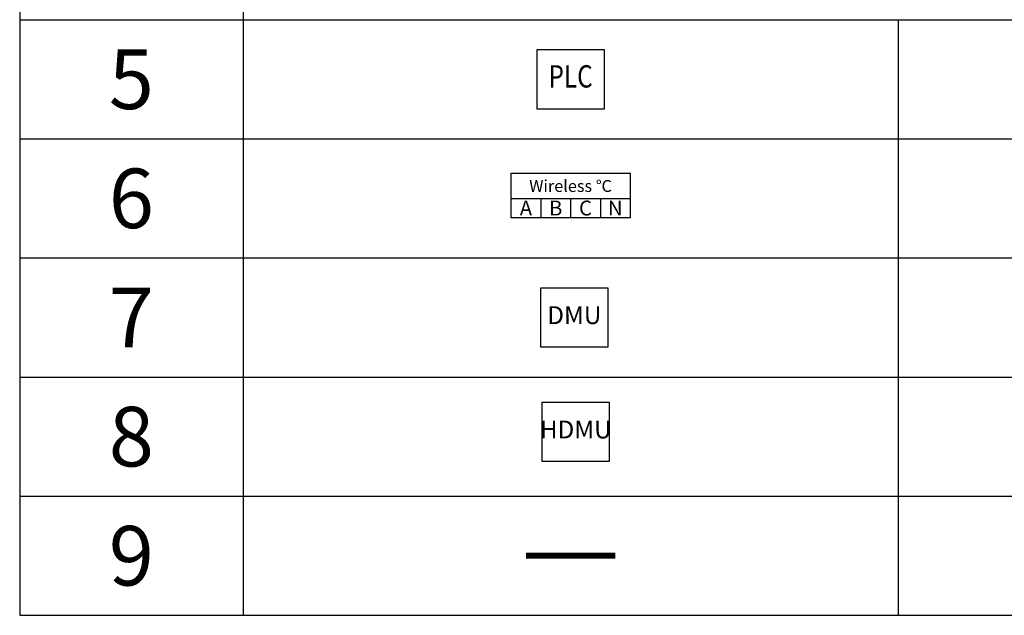
# Model space of a CAD drawing. Extents: x -2220 to 46848, y -120 to 34260.
# Drawn here: x 30859 to 37472, y 14707 to 18707 of the extents above; entities that cross this region are included whole.
import ezdxf
from ezdxf.enums import TextEntityAlignment as Align

# ---------------------------------------------------------------- set-up
doc = ezdxf.new("R2010")
doc.units = 0
doc.layers.get('0').update_dxf_attribs({"linetype": 'CONTINUOUS'})
for name, color, linetype in [('BORDER', 15, 'CONTINUOUS'), ('Equipment-10kV-DMU', 2, 'CONTINUOUS'), ('Equipment-380V-DMU', 2, 'CONTINUOUS'), ('Equipment-PLC', 192, 'CONTINUOUS'), ('Equipment-wireless TEMP', 12, 'CONTINUOUS'), ('TEXT', 7, 'CONTINUOUS')]:
    doc.layers.add(name, color=color, linetype=linetype)
doc.styles.get("Standard").update_dxf_attribs({"font": 'txt', "width": 0.8})

# ---------------------------------------------------------------- blocks, each defined once
blk = doc.blocks.new('*U167')
blk.add_lwpolyline([(0, 400), (450, 400), (450, 0), (0, 0)], close=True)
at = {"color": 0, "lineweight": 100, "width": 0.8}
blk.add_text('PLC', height=150, dxfattribs=at).set_placement((225, 200), align=Align.MIDDLE)
blk = doc.blocks.new('*U168')
for p, q in [((0, 0), (0, 130)), ((0, 130), (200, 130)), ((200, 130), (400, 130)), ((200, 130), (200, 0)), ((400, 130), (600, 130)), ((400, 130), (400, 0)), ((600, 130), (800, 130)), ((600, 130), (600, 0))]:
    blk.add_line(p, q)
blk.add_lwpolyline([(0, 300), (800, 300), (800, 0), (0, 0)], close=True)
for s, height, p in [('Wireless ℃', 80, (400, 213.1)), ('A', 100, (100, 65)), ('B', 100, (300, 65)), ('C', 100, (500, 65)), ('N', 100, (700, 65))]:
    blk.add_text(s, height=height).set_placement(p, align=Align.MIDDLE_CENTER)
blk = doc.blocks.new('*U170')
blk.add_lwpolyline([(0, 400), (450, 400), (450, 0), (0, 0)], close=True)
at = {"color": 0, "lineweight": 100}
blk.add_text('DMU', height=120, dxfattribs=at).set_placement((225, 200), align=Align.MIDDLE)
blk = doc.blocks.new('Equipment-10kV-DMU')
blk.add_lwpolyline([(0, 400), (450, 400), (450, 0), (0, 0)], close=True)
at = {"color": 0, "lineweight": 100}
blk.add_text('HDMU', height=120, dxfattribs=at).set_placement((225, 200), align=Align.MIDDLE)

msp = doc.modelspace()

# ---------------------------------------------------------------- linework, layer by layer
msp.add_line((30859, 22706.7), (30859, 14706.7))
at = {"color": 0}
for p, q in [((32359, 19506.7), (32359, 18706.7)), ((30859, 18706.7), (32359, 18706.7)), ((32359, 18706.7), (32359, 17906.7)), ((32359, 18706.7), (34559, 18706.7)), ((34559, 18706.7), (36759, 18706.7)), ((36759, 18706.7), (36759, 17906.7)), ((36759, 18706.7), (42759, 18706.7)), ((30859, 17906.7), (32359, 17906.7)), ((32359, 17906.7), (32359, 17106.7)), ((32359, 17906.7), (34559, 17906.7)), ((34559, 17906.7), (36759, 17906.7)), ((36759, 17906.7), (36759, 17106.7)), ((36759, 17906.7), (42759, 17906.7)), ((30859, 17106.7), (32359, 17106.7)), ((32359, 17106.7), (32359, 16306.7)), ((32359, 17106.7), (34559, 17106.7)), ((34559, 17106.7), (36759, 17106.7)), ((36759, 17106.7), (36759, 16306.7)), ((36759, 17106.7), (42759, 17106.7)), ((30859, 16306.7), (32359, 16306.7)), ((32359, 16306.7), (32359, 15506.7)), ((32359, 16306.7), (34559, 16306.7)), ((34559, 16306.7), (36759, 16306.7)), ((36759, 16306.7), (36759, 15506.7)), ((36759, 16306.7), (42759, 16306.7)), ((30859, 15506.7), (32359, 15506.7)), ((30859, 15506.7), (44259, 15506.7)), ((32359, 15506.7), (32359, 14706.7)), ((36759, 15506.7), (36759, 14706.7)), ((30859, 14706.7), (32359, 14706.7)), ((32359, 14706.7), (34559, 14706.7)), ((34559, 14706.7), (36759, 14706.7)), ((36759, 14706.7), (42759, 14706.7))]:
    msp.add_line(p, q, dxfattribs=at)
at = {"layer": 'BORDER', "const_width": 40}
msp.add_lwpolyline([(34259, 15106.7), (34859, 15106.7)], dxfattribs=at)

# ---------------------------------------------------------------- block references
at = {"layer": 'Equipment-10kV-DMU'}
msp.add_blockref('Equipment-10kV-DMU', (34368.6, 15738.8), dxfattribs=at)
at = {"layer": 'Equipment-380V-DMU'}
msp.add_blockref('*U170', (34359, 16506.7), dxfattribs=at)
at = {"layer": 'Equipment-PLC'}
msp.add_blockref('*U167', (34334, 18106.7), dxfattribs=at)
at = {"layer": 'Equipment-wireless TEMP'}
msp.add_blockref('*U168', (34159, 17376.7), dxfattribs=at)

# ---------------------------------------------------------------- texts
at = {"layer": 'TEXT'}
for s, p in [('5', (31609, 18306.7)), ('6', (31609, 17506.7)), ('7', (31609, 16706.7)), ('8', (31609, 15906.7)), ('9', (31609, 15106.7))]:
    msp.add_text(s, height=400, dxfattribs=at).set_placement(p, align=Align.MIDDLE_CENTER)

doc.saveas('drawing.dxf')
